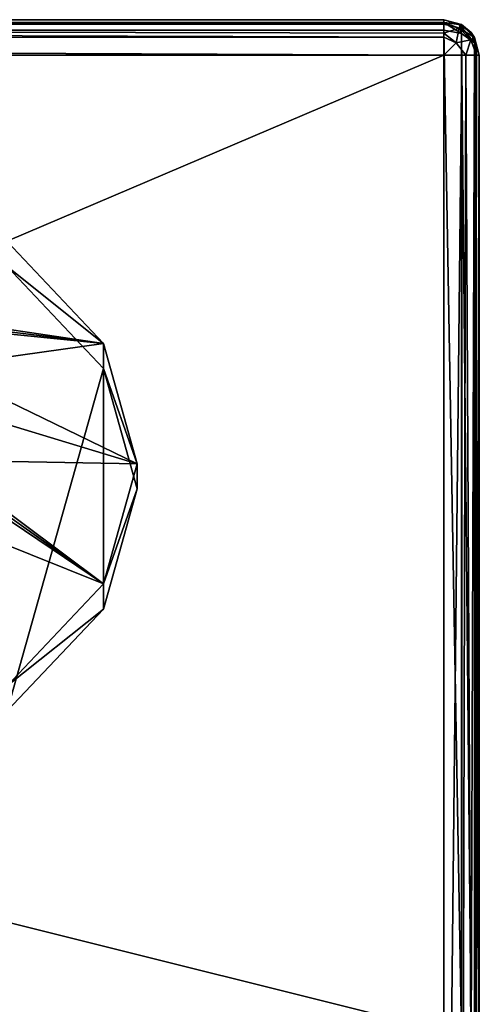
# Model space of a CAD drawing. Units: millimetres. Extents: x -300 to 300, y -145 to 282.
# Drawn here: x -56 to -30, y 226 to 282 of the extents above; entities that cross this region are included whole.
import ezdxf

# ---------------------------------------------------------------- set-up
doc = ezdxf.new("R2010")
doc.units = ezdxf.units.MM
doc.header["$LTSCALE"] = 65.185185
for name, color, linetype in [('153', 7, 'CONTINUOUS'), ('156', 7, 'CONTINUOUS'), ('157', 7, 'CONTINUOUS'), ('158', 7, 'CONTINUOUS'), ('165', 7, 'CONTINUOUS'), ('166', 7, 'CONTINUOUS'), ('167', 7, 'CONTINUOUS'), ('176', 7, 'CONTINUOUS'), ('177', 7, 'CONTINUOUS'), ('187', 7, 'CONTINUOUS'), ('189', 7, 'CONTINUOUS'), ('57', 7, 'CONTINUOUS'), ('60', 7, 'CONTINUOUS'), ('61', 7, 'CONTINUOUS')]:
    doc.layers.add(name, color=color, linetype=linetype)

msp = doc.modelspace()

# ---------------------------------------------------------------- linework, layer by layer
at = {"layer": '153', "color": 253, "linetype": 'Continuous', "true_color": 0xa0abb8}
for points in [[(-29.75, 279.5, -231.828), (-29.75, 223.172, -175.5), (-29.75, 183.5, -312), (-29.75, 279.5, -231.828)], [(-29.75, 279.5, -312), (-29.75, 279.5, -231.828), (-29.75, 183.5, -312), (-29.75, 279.5, -312)]]:
    msp.add_3dface(points, dxfattribs=at)
at = {"layer": '156', "color": 253, "linetype": 'Continuous', "true_color": 0xa0abb8}
for points in [[(-257.25, 183.5, -314), (-257.25, 279.5, -314), (-31.75, 279.5, -314), (-257.25, 183.5, -314)], [(-31.75, 183.5, -314), (-257.25, 183.5, -314), (-31.75, 279.5, -314), (-31.75, 183.5, -314)]]:
    msp.add_3dface(points, dxfattribs=at)
at = {"layer": '157', "color": 253, "linetype": 'Continuous', "true_color": 0xa0abb8}
for points in [[(-31.75, 281.5, -231.828), (-31.75, 281.5, -312), (-257.25, 281.5, -312), (-31.75, 281.5, -231.828)], [(-257.25, 281.5, -231.828), (-31.75, 281.5, -231.828), (-257.25, 281.5, -312), (-257.25, 281.5, -231.828)]]:
    msp.add_3dface(points, dxfattribs=at)
at = {"layer": '158', "color": 253, "linetype": 'Continuous', "true_color": 0xa0abb8}
for points in [[(-257.25, 280.914, -230.414), (-257.25, 224.586, -174.086), (-31.75, 224.586, -174.086), (-257.25, 280.914, -230.414)], [(-31.75, 280.914, -230.414), (-257.25, 280.914, -230.414), (-31.75, 224.586, -174.086), (-31.75, 280.914, -230.414)]]:
    msp.add_3dface(points, dxfattribs=at)
at = {"layer": '165', "color": 253, "linetype": 'Continuous', "true_color": 0xa0abb8}
for points in [[(-31.75, 280.914, -230.414), (-31.75, 224.586, -174.086), (-30.745, 224.394, -174.277), (-31.75, 280.914, -230.414)], [(-30.75, 280.725, -230.604), (-31.75, 280.914, -230.414), (-30.745, 224.394, -174.277), (-30.75, 280.725, -230.604)], [(-30.018, 280.207, -231.121), (-30.75, 280.725, -230.604), (-30.211, 224.074, -174.597), (-30.018, 280.207, -231.121)], [(-30.211, 224.074, -174.597), (-30.75, 280.725, -230.604), (-30.745, 224.394, -174.277), (-30.211, 224.074, -174.597)], [(-30.012, 223.871, -174.8), (-30.018, 280.207, -231.121), (-30.211, 224.074, -174.597), (-30.012, 223.871, -174.8)], [(-29.75, 223.172, -175.5), (-29.75, 279.5, -231.828), (-30.018, 280.207, -231.121), (-29.75, 223.172, -175.5)], [(-29.75, 223.172, -175.5), (-30.018, 280.207, -231.121), (-30.012, 223.871, -174.8), (-29.75, 223.172, -175.5)]]:
    msp.add_3dface(points, dxfattribs=at)
at = {"layer": '166', "color": 253, "linetype": 'Continuous', "true_color": 0xa0abb8}
for points in [[(-31.75, 281.5, -312), (-31.75, 281.5, -231.828), (-30.745, 281.229, -231.828), (-31.75, 281.5, -312)], [(-30.75, 281.232, -312), (-31.75, 281.5, -312), (-30.745, 281.229, -231.828), (-30.75, 281.232, -312)], [(-30.018, 280.5, -312), (-30.75, 281.232, -312), (-30.211, 280.777, -231.828), (-30.018, 280.5, -312)], [(-30.211, 280.777, -231.828), (-30.75, 281.232, -312), (-30.745, 281.229, -231.828), (-30.211, 280.777, -231.828)], [(-30.012, 280.49, -231.828), (-30.018, 280.5, -312), (-30.211, 280.777, -231.828), (-30.012, 280.49, -231.828)], [(-29.75, 279.5, -231.828), (-29.75, 279.5, -312), (-30.018, 280.5, -312), (-29.75, 279.5, -231.828)], [(-29.75, 279.5, -231.828), (-30.018, 280.5, -312), (-30.012, 280.49, -231.828), (-29.75, 279.5, -231.828)]]:
    msp.add_3dface(points, dxfattribs=at)
at = {"layer": '167', "color": 253, "linetype": 'Continuous', "true_color": 0xa0abb8}
for points in [[(-31.75, 183.5, -314), (-31.75, 279.5, -314), (-30.739, 279.5, -313.726), (-31.75, 183.5, -314)], [(-30.75, 183.5, -313.732), (-31.75, 183.5, -314), (-30.739, 279.5, -313.726), (-30.75, 183.5, -313.732)], [(-30.018, 183.5, -313), (-30.75, 183.5, -313.732), (-30.513, 279.5, -313.571), (-30.018, 183.5, -313)], [(-30.513, 279.5, -313.571), (-30.75, 183.5, -313.732), (-30.739, 279.5, -313.726), (-30.513, 279.5, -313.571)], [(-30.006, 279.5, -312.979), (-30.018, 183.5, -313), (-30.513, 279.5, -313.571), (-30.006, 279.5, -312.979)], [(-29.75, 279.5, -312), (-29.75, 183.5, -312), (-30.018, 183.5, -313), (-29.75, 279.5, -312)], [(-29.75, 279.5, -312), (-30.018, 183.5, -313), (-29.907, 279.5, -312.777), (-29.75, 279.5, -312)], [(-29.907, 279.5, -312.777), (-30.018, 183.5, -313), (-30.006, 279.5, -312.979), (-29.907, 279.5, -312.777)]]:
    msp.add_3dface(points, dxfattribs=at)
at = {"layer": '176', "color": 253, "linetype": 'Continuous', "true_color": 0xa0abb8}
for points in [[(-257.25, 281.5, -312), (-31.75, 281.5, -312), (-31.75, 281.343, -312.777), (-257.25, 281.5, -312)], [(-31.75, 281.244, -312.979), (-257.25, 281.5, -312), (-31.75, 281.343, -312.777), (-31.75, 281.244, -312.979)], [(-257.25, 281.5, -312), (-31.75, 281.244, -312.979), (-257.25, 281.232, -313), (-257.25, 281.5, -312)], [(-31.75, 281.244, -312.979), (-31.75, 280.737, -313.571), (-257.25, 281.232, -313), (-31.75, 281.244, -312.979)], [(-31.75, 280.737, -313.571), (-31.75, 280.511, -313.726), (-257.25, 281.232, -313), (-31.75, 280.737, -313.571)], [(-257.25, 281.232, -313), (-31.75, 280.511, -313.726), (-257.25, 280.5, -313.732), (-257.25, 281.232, -313)], [(-31.75, 280.511, -313.726), (-31.75, 279.5, -314), (-257.25, 280.5, -313.732), (-31.75, 280.511, -313.726)], [(-31.75, 279.5, -314), (-257.25, 279.5, -314), (-257.25, 280.5, -313.732), (-31.75, 279.5, -314)]]:
    msp.add_3dface(points, dxfattribs=at)
at = {"layer": '177', "color": 253, "linetype": 'Continuous', "true_color": 0xa0abb8}
for points in [[(-31.75, 281.5, -231.828), (-257.25, 281.5, -231.828), (-257.25, 281.348, -231.063), (-31.75, 281.5, -231.828)], [(-31.75, 281.347, -231.061), (-31.75, 281.5, -231.828), (-257.25, 281.348, -231.063), (-31.75, 281.347, -231.061)], [(-257.25, 280.914, -230.414), (-31.75, 281.347, -231.061), (-257.25, 281.348, -231.063), (-257.25, 280.914, -230.414)], [(-257.25, 280.914, -230.414), (-31.75, 280.914, -230.414), (-31.75, 281.347, -231.061), (-257.25, 280.914, -230.414)]]:
    msp.add_3dface(points, dxfattribs=at)
at = {"layer": '187', "color": 253, "linetype": 'Continuous', "true_color": 0xa0abb8}
for points in [[(-31.75, 281.5, -312), (-30.75, 281.232, -312), (-31.75, 281.343, -312.777), (-31.75, 281.5, -312)], [(-31.75, 281.343, -312.777), (-30.75, 281.232, -312), (-30.881, 281.015, -312.974), (-31.75, 281.343, -312.777)], [(-31.75, 281.244, -312.979), (-31.75, 281.343, -312.777), (-30.881, 281.015, -312.974), (-31.75, 281.244, -312.979)], [(-31.75, 280.737, -313.571), (-31.75, 281.244, -312.979), (-30.881, 281.015, -312.974), (-31.75, 280.737, -313.571)], [(-31.044, 280.206, -313.733), (-31.75, 280.737, -313.571), (-30.881, 281.015, -312.974), (-31.044, 280.206, -313.733)], [(-30.235, 280.369, -312.974), (-31.044, 280.206, -313.733), (-30.881, 281.015, -312.974), (-30.235, 280.369, -312.974)], [(-30.75, 281.232, -312), (-30.018, 280.5, -312), (-30.881, 281.015, -312.974), (-30.75, 281.232, -312)], [(-30.018, 280.5, -312), (-30.235, 280.369, -312.974), (-30.881, 281.015, -312.974), (-30.018, 280.5, -312)], [(-31.75, 280.511, -313.726), (-31.75, 280.737, -313.571), (-31.044, 280.206, -313.733), (-31.75, 280.511, -313.726)], [(-31.75, 279.5, -314), (-31.75, 280.511, -313.726), (-31.044, 280.206, -313.733), (-31.75, 279.5, -314)], [(-30.513, 279.5, -313.571), (-31.044, 280.206, -313.733), (-30.235, 280.369, -312.974), (-30.513, 279.5, -313.571)], [(-29.907, 279.5, -312.777), (-30.513, 279.5, -313.571), (-30.235, 280.369, -312.974), (-29.907, 279.5, -312.777)], [(-30.018, 280.5, -312), (-29.907, 279.5, -312.777), (-30.235, 280.369, -312.974), (-30.018, 280.5, -312)], [(-30.018, 280.5, -312), (-29.75, 279.5, -312), (-29.907, 279.5, -312.777), (-30.018, 280.5, -312)], [(-30.513, 279.5, -313.571), (-31.75, 279.5, -314), (-31.044, 280.206, -313.733), (-30.513, 279.5, -313.571)], [(-31.75, 279.5, -314), (-30.513, 279.5, -313.571), (-30.739, 279.5, -313.726), (-31.75, 279.5, -314)], [(-29.907, 279.5, -312.777), (-30.006, 279.5, -312.979), (-30.513, 279.5, -313.571), (-29.907, 279.5, -312.777)]]:
    msp.add_3dface(points, dxfattribs=at)
at = {"layer": '189', "color": 253, "linetype": 'Continuous', "true_color": 0xa0abb8}
for points in [[(-30.745, 281.229, -231.828), (-31.75, 281.5, -231.828), (-30.878, 281.236, -231.353), (-30.745, 281.229, -231.828)], [(-31.75, 281.5, -231.828), (-31.75, 281.347, -231.061), (-30.878, 281.236, -231.353), (-31.75, 281.5, -231.828)], [(-31.75, 280.914, -230.414), (-30.75, 280.725, -230.604), (-31.75, 281.347, -231.061), (-31.75, 280.914, -230.414)], [(-31.75, 281.347, -231.061), (-30.75, 280.725, -230.604), (-30.878, 281.236, -231.353), (-31.75, 281.347, -231.061)], [(-30.75, 280.725, -230.604), (-30.018, 280.207, -231.121), (-30.878, 281.236, -231.353), (-30.75, 280.725, -230.604)], [(-30.018, 280.207, -231.121), (-30.211, 280.777, -231.828), (-30.878, 281.236, -231.353), (-30.018, 280.207, -231.121)], [(-30.211, 280.777, -231.828), (-30.745, 281.229, -231.828), (-30.878, 281.236, -231.353), (-30.211, 280.777, -231.828)], [(-30.018, 280.207, -231.121), (-30.012, 280.49, -231.828), (-30.211, 280.777, -231.828), (-30.018, 280.207, -231.121)], [(-30.018, 280.207, -231.121), (-29.75, 279.5, -231.828), (-30.012, 280.49, -231.828), (-30.018, 280.207, -231.121)]]:
    msp.add_3dface(points, dxfattribs=at)
at = {"layer": '57', "color": 168, "linetype": 'Continuous', "true_color": 0x0d121a}
for points in [[(-50.903, 261.87, -207.127), (-56.322, 242.605, -187.862), (-56.322, 267.605, -212.862), (-50.903, 261.87, -207.127)], [(-50.903, 248.34, -193.597), (-56.322, 242.605, -187.862), (-50.903, 261.87, -207.127), (-50.903, 248.34, -193.597)], [(-49, 255.105, -200.362), (-50.903, 248.34, -193.597), (-50.903, 261.87, -207.127), (-49, 255.105, -200.362)]]:
    msp.add_3dface(points, dxfattribs=at)
at = {"layer": '60', "color": 168, "linetype": 'Continuous', "true_color": 0x0d121a}
for points in [[(-50.903, 263.284, -205.713), (-56.322, 267.605, -212.862), (-56.322, 269.019, -211.448), (-50.903, 263.284, -205.713)], [(-50.903, 261.87, -207.127), (-56.322, 267.605, -212.862), (-50.903, 263.284, -205.713), (-50.903, 261.87, -207.127)], [(-49, 256.519, -198.948), (-50.903, 261.87, -207.127), (-50.903, 263.284, -205.713), (-49, 256.519, -198.948)], [(-49, 255.105, -200.362), (-50.903, 261.87, -207.127), (-49, 256.519, -198.948), (-49, 255.105, -200.362)], [(-50.903, 249.754, -192.183), (-49, 255.105, -200.362), (-49, 256.519, -198.948), (-50.903, 249.754, -192.183)], [(-50.903, 248.34, -193.597), (-49, 255.105, -200.362), (-50.903, 249.754, -192.183), (-50.903, 248.34, -193.597)], [(-56.322, 244.019, -186.448), (-50.903, 248.34, -193.597), (-50.903, 249.754, -192.183), (-56.322, 244.019, -186.448)], [(-56.322, 242.605, -187.862), (-50.903, 248.34, -193.597), (-56.322, 244.019, -186.448), (-56.322, 242.605, -187.862)]]:
    msp.add_3dface(points, dxfattribs=at)
at = {"layer": '61', "color": 168, "linetype": 'Continuous', "true_color": 0x0d121a}
for points in [[(-50.903, 263.284, -205.713), (-56.322, 269.019, -211.448), (-60.505, 264.709, -199.25), (-50.903, 263.284, -205.713)], [(-60.284, 264.451, -199.05), (-50.903, 263.284, -205.713), (-60.505, 264.709, -199.25), (-60.284, 264.451, -199.05)], [(-60.213, 264.213, -198.757), (-50.903, 263.284, -205.713), (-60.284, 264.451, -199.05), (-60.213, 264.213, -198.757)], [(-60.258, 261.959, -195.779), (-50.903, 263.284, -205.713), (-60.213, 264.213, -198.757), (-60.258, 261.959, -195.779)], [(-49, 256.519, -198.948), (-50.903, 263.284, -205.713), (-60.258, 261.959, -195.779), (-49, 256.519, -198.948)], [(-60.26, 259.918, -193.712), (-49, 256.519, -198.948), (-60.258, 261.959, -195.779), (-60.26, 259.918, -193.712)], [(-60.212, 256.717, -191.259), (-49, 256.519, -198.948), (-60.26, 259.918, -193.712), (-60.212, 256.717, -191.259)], [(-60.284, 256.416, -191.016), (-50.903, 249.754, -192.183), (-60.212, 256.717, -191.259), (-60.284, 256.416, -191.016)], [(-50.903, 249.754, -192.183), (-49, 256.519, -198.948), (-60.212, 256.717, -191.259), (-50.903, 249.754, -192.183)], [(-63.231, 254.702, -188.512), (-50.903, 249.754, -192.183), (-60.499, 256.221, -190.764), (-63.231, 254.702, -188.512)], [(-60.499, 256.221, -190.764), (-50.903, 249.754, -192.183), (-60.284, 256.416, -191.016), (-60.499, 256.221, -190.764)], [(-56.322, 244.019, -186.448), (-50.903, 249.754, -192.183), (-63.231, 254.702, -188.512), (-56.322, 244.019, -186.448)]]:
    msp.add_3dface(points, dxfattribs=at)

doc.saveas('drawing.dxf')
